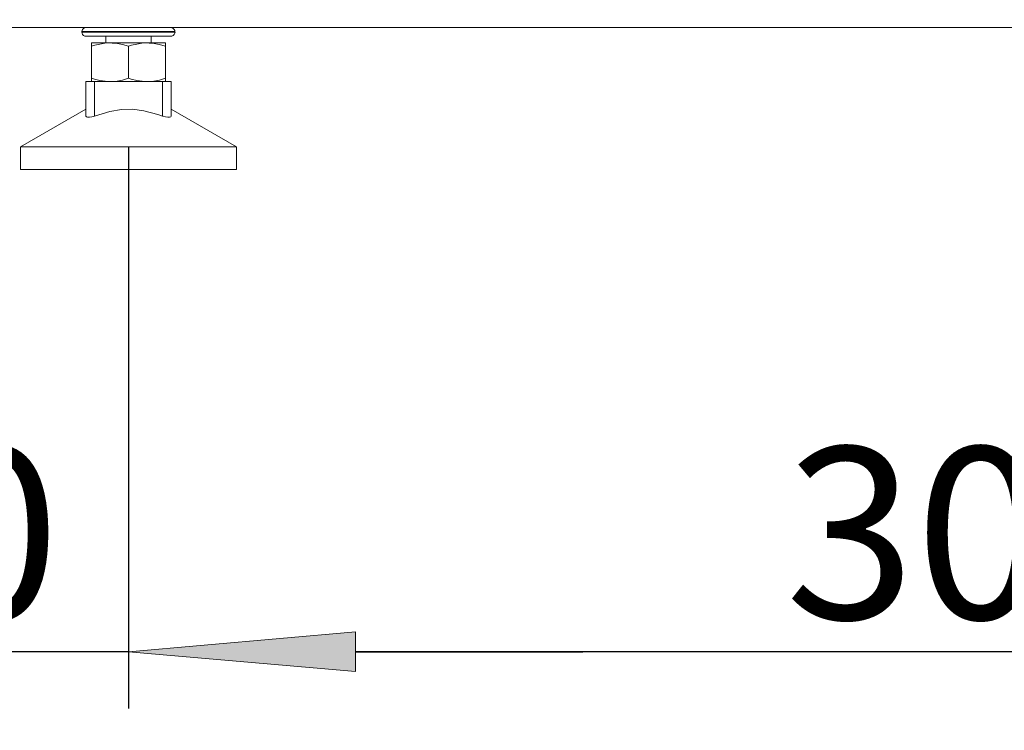
# Model space of a CAD drawing. Units: millimetres. Extents: x -2159 to 2041, y -1366 to 1604.
# Drawn here: x -1865 to -1692, y -416 to -291 of the extents above; entities that cross this region are included whole.
import ezdxf

# ---------------------------------------------------------------- set-up
doc = ezdxf.new("R2010")
doc.units = ezdxf.units.MM
doc.header["$LTSCALE"] = 10
doc.header["$PDMODE"] = 1
doc.header["$PDSIZE"] = -2
doc.layers.get('0').update_dxf_attribs({"lineweight": 18})
doc.layers.add('Geen', color=7, linetype='Continuous', lineweight=9)
doc.layers.add('Maatlijnen', color=7, linetype='Continuous', lineweight=9)
doc.styles.add('Century Gothic', font='GOTHIC.TTF')
doc.dimstyles.new('iFiRE', dxfattribs={"dimtxt": 30.261719, "dimasz": 39.997559, "dimexe": 10, "dimexo": 0, "dimgap": 5, "dimtad": 1, "dimdec": 0, "dimtxsty": 'Century Gothic', "dimblk": 'VW_FILLEDARROW', "dimblk1": 'VW_FILLEDARROW', "dimblk2": 'VW_FILLEDARROW', "dimcen": 0, "dimazin": 0, "dimtfac": 1, "dimtdec": 0, "dimtix": 1, "dimtmove": 0, "dimatfit": 0, "dimldrblk": 'VW_FILLEDARROW-1', "dimfxl": 1, "dimfrac": 2, "dimtolj": 1, "dimarcsym": 0})

# ---------------------------------------------------------------- blocks, each defined once
blk = doc.blocks.new('Groep-7-1')
at = {"layer": 'Geen', "color": 7, "linetype": 'Continuous', "lineweight": 9}
for p, q in [((-1895.74, -292.3), (-1529.24, -292.3)), ((-1853.94, -293), (-1853.91, -292.82)), ((-1853.91, -292.82), (-1853.81, -292.6)), ((-1853.81, -292.6), (-1853.64, -292.43)), ((-1853.64, -292.43), (-1853.42, -292.32)), ((-1853.42, -292.32), (-1853.24, -292.3)), ((-1838.24, -292.3), (-1838.08, -292.32)), ((-1838.08, -292.32), (-1837.86, -292.43)), ((-1837.86, -292.43), (-1837.69, -292.6)), ((-1837.69, -292.6), (-1837.59, -292.82)), ((-1837.59, -292.82), (-1837.57, -293)), ((-1853.94, -293.1), (-1853.94, -293)), ((-1853.94, -293), (-1853.82, -293)), ((-1853.91, -293.28), (-1853.94, -293.1)), ((-1853.94, -293.1), (-1853.82, -293.1)), ((-1853.81, -293.5), (-1853.91, -293.28)), ((-1853.82, -293), (-1853.67, -293)), ((-1853.82, -293.1), (-1853.67, -293.1)), ((-1853.64, -293.67), (-1853.81, -293.5)), ((-1853.67, -293), (-1853.47, -293)), ((-1853.67, -293.1), (-1853.47, -293.1)), ((-1853.42, -293.78), (-1853.64, -293.67)), ((-1853.47, -293), (-1852.98, -293)), ((-1853.47, -293.1), (-1852.98, -293.1)), ((-1853.24, -293.8), (-1853.42, -293.78)), ((-1853.24, -293.8), (-1838.24, -293.8)), ((-1852.98, -293), (-1852.9, -293)), ((-1852.98, -293.1), (-1852.9, -293.1)), ((-1852.9, -293), (-1852.12, -293)), ((-1852.9, -293.1), (-1852.12, -293.1)), ((-1852.12, -293), (-1851.86, -293)), ((-1852.12, -293.1), (-1851.86, -293.1)), ((-1851.86, -293), (-1851.15, -293)), ((-1851.86, -293.1), (-1851.15, -293.1)), ((-1851.15, -293), (-1850.38, -293)), ((-1851.15, -293.1), (-1850.38, -293.1)), ((-1850.38, -293), (-1850.04, -293)), ((-1850.38, -293.1), (-1850.04, -293.1)), ((-1850.04, -293), (-1848.79, -293)), ((-1850.04, -293.1), (-1848.79, -293.1)), ((-1849.74, -293.8), (-1849.74, -295)), ((-1848.79, -293), (-1848.64, -293)), ((-1848.79, -293.1), (-1848.64, -293.1)), ((-1848.64, -293), (-1847.46, -293)), ((-1848.64, -293.1), (-1847.46, -293.1)), ((-1847.46, -293), (-1846.72, -293)), ((-1847.46, -293.1), (-1846.72, -293.1)), ((-1846.72, -293), (-1846.09, -293)), ((-1846.72, -293.1), (-1846.09, -293.1)), ((-1846.09, -293), (-1844.75, -293)), ((-1846.09, -293.1), (-1844.75, -293.1)), ((-1844.75, -293), (-1844.7, -293)), ((-1844.75, -293.1), (-1844.7, -293.1)), ((-1844.7, -293), (-1843.34, -293)), ((-1844.7, -293.1), (-1843.34, -293.1)), ((-1843.34, -293), (-1842.84, -293)), ((-1843.34, -293.1), (-1842.84, -293.1)), ((-1842.84, -293), (-1842.05, -293)), ((-1842.84, -293.1), (-1842.05, -293.1)), ((-1842.05, -293), (-1841.09, -293)), ((-1842.05, -293.1), (-1841.09, -293.1)), ((-1841.74, -293.8), (-1841.74, -295)), ((-1841.09, -293), (-1840.86, -293)), ((-1841.09, -293.1), (-1840.86, -293.1)), ((-1840.86, -293), (-1839.82, -293)), ((-1840.86, -293.1), (-1839.82, -293.1)), ((-1839.82, -293), (-1839.62, -293)), ((-1839.82, -293.1), (-1839.62, -293.1)), ((-1839.62, -293), (-1838.94, -293)), ((-1839.62, -293.1), (-1838.94, -293.1)), ((-1838.94, -293), (-1838.5, -293)), ((-1838.94, -293.1), (-1838.5, -293.1)), ((-1838.5, -293), (-1838.27, -293)), ((-1838.5, -293.1), (-1838.27, -293.1)), ((-1838.27, -293), (-1837.8, -293)), ((-1838.27, -293.1), (-1837.8, -293.1)), ((-1838.08, -293.78), (-1838.24, -293.8)), ((-1837.86, -293.67), (-1838.08, -293.78)), ((-1837.69, -293.5), (-1837.86, -293.67)), ((-1837.8, -293), (-1837.78, -293)), ((-1837.8, -293.1), (-1837.78, -293.1)), ((-1837.78, -293), (-1837.57, -293)), ((-1837.78, -293.1), (-1837.57, -293.1)), ((-1837.59, -293.28), (-1837.69, -293.5)), ((-1837.54, -293.1), (-1837.59, -293.28)), ((-1837.57, -293), (-1837.54, -293.1)), ((-1837.57, -293.1), (-1837.54, -293.1)), ((-1852.24, -295), (-1839.24, -295)), ((-1852.24, -295), (-1852.24, -295.01)), ((-1852.24, -301.8), (-1852.24, -295)), ((-1852.24, -295.01), (-1852.24, -295.5)), ((-1852.24, -295.01), (-1852.23, -295.1)), ((-1852.24, -295.58), (-1852.23, -295.27)), ((-1852.24, -295.58), (-1851.69, -295.41)), ((-1852.23, -295.05), (-1852.23, -295.05)), ((-1852.23, -295.05), (-1852.23, -295.36)), ((-1852.23, -295.05), (-1852.23, -295.05)), ((-1852.23, -295.27), (-1852.23, -295.1)), ((-1851.88, -295), (-1851.88, -295)), ((-1851.69, -295.41), (-1850.76, -295.18)), ((-1850.76, -295.18), (-1849.88, -295.04)), ((-1849.88, -295.04), (-1848.99, -295)), ((-1848.99, -295), (-1848.61, -295.01)), ((-1848.61, -295.01), (-1847.69, -295.1)), ((-1847.69, -295.1), (-1846.81, -295.27)), ((-1846.81, -295.27), (-1845.74, -295.58)), ((-1845.74, -295.58), (-1845.19, -295.41)), ((-1845.74, -295.58), (-1845.74, -301.22)), ((-1845.19, -295.41), (-1844.26, -295.18)), ((-1844.26, -295.18), (-1843.38, -295.04)), ((-1843.38, -295.04), (-1842.49, -295)), ((-1842.49, -295), (-1842.11, -295.01)), ((-1842.11, -295.01), (-1841.19, -295.1)), ((-1841.19, -295.1), (-1840.32, -295.27)), ((-1840.32, -295.27), (-1839.24, -295.58)), ((-1839.24, -295.04), (-1839.24, -295)), ((-1839.24, -295), (-1839.24, -301.8)), ((-1839.24, -295.01), (-1839.24, -295.01)), ((-1839.24, -295.01), (-1839.24, -295.01)), ((-1839.24, -295.04), (-1839.24, -295.31)), ((-1839.24, -295.18), (-1839.24, -295.04)), ((-1839.24, -295.04), (-1839.24, -295.31)), ((-1839.24, -295.18), (-1839.24, -295.41)), ((-1839.24, -295.41), (-1839.24, -295.58)), ((-1851.74, -301.38), (-1852.24, -301.22)), ((-1850.76, -301.61), (-1851.74, -301.38)), ((-1849.85, -301.75), (-1850.76, -301.61)), ((-1847.76, -301.71), (-1846.78, -301.52)), ((-1846.78, -301.52), (-1845.74, -301.22)), ((-1845.74, -301.22), (-1845.24, -301.38)), ((-1845.24, -301.38), (-1844.26, -301.61)), ((-1844.26, -301.61), (-1843.35, -301.75)), ((-1840.28, -301.52), (-1841.26, -301.71)), ((-1839.24, -301.22), (-1840.28, -301.52)), ((-1839.24, -301.37), (-1839.24, -301.38)), ((-1839.24, -301.37), (-1839.24, -301.38)), ((-1839.24, -301.38), (-1839.24, -301.38)), ((-1853.24, -307.88), (-1853.24, -301.8)), ((-1853.24, -301.8), (-1838.24, -301.8)), ((-1851.74, -307.88), (-1851.74, -301.8)), ((-1848.99, -301.8), (-1849.85, -301.75)), ((-1848.99, -301.8), (-1848.68, -301.79)), ((-1848.68, -301.79), (-1847.76, -301.71)), ((-1843.35, -301.75), (-1842.49, -301.8)), ((-1842.18, -301.79), (-1842.49, -301.8)), ((-1841.26, -301.71), (-1842.18, -301.79)), ((-1839.74, -301.8), (-1839.74, -307.88)), ((-1838.24, -301.8), (-1838.24, -307.88)), ((-1864.74, -313.3), (-1853.24, -306.66)), ((-1849.01, -307.06), (-1846.99, -306.72)), ((-1846.99, -306.72), (-1845.05, -306.68)), ((-1845.05, -306.68), (-1843.01, -306.94)), ((-1838.24, -306.66), (-1826.74, -313.3)), ((-1853.24, -307.9), (-1853.24, -307.88)), ((-1853.24, -307.9), (-1853.14, -308.03)), ((-1853.14, -308.03), (-1852.93, -308.08)), ((-1852.93, -308.08), (-1852.61, -308.08)), ((-1852.61, -308.08), (-1852.2, -308.01)), ((-1852.2, -308.01), (-1851.74, -307.88)), ((-1851.74, -307.88), (-1849.01, -307.06)), ((-1843.01, -306.94), (-1840.57, -307.59)), ((-1840.57, -307.59), (-1839.74, -307.88)), ((-1839.74, -307.88), (-1839.66, -307.9)), ((-1839.66, -307.9), (-1839.21, -308.03)), ((-1839.21, -308.03), (-1838.82, -308.08)), ((-1838.82, -308.08), (-1838.51, -308.08)), ((-1838.51, -308.08), (-1838.31, -308.01)), ((-1838.31, -308.01), (-1838.24, -307.88)), ((-1864.74, -313.3), (-1864.09, -313.3)), ((-1864.74, -317.3), (-1864.74, -313.3)), ((-1864.09, -313.3), (-1862.19, -313.3)), ((-1862.19, -313.3), (-1859.17, -313.3)), ((-1859.17, -313.3), (-1855.24, -313.3)), ((-1855.24, -313.3), (-1850.65, -313.3)), ((-1850.65, -313.3), (-1845.74, -313.3)), ((-1845.74, -313.3), (-1840.82, -313.3)), ((-1840.82, -313.3), (-1836.24, -313.3)), ((-1836.24, -313.3), (-1832.3, -313.3)), ((-1832.3, -313.3), (-1829.28, -313.3)), ((-1829.28, -313.3), (-1827.38, -313.3)), ((-1827.38, -313.3), (-1826.74, -313.3)), ((-1826.74, -313.3), (-1826.74, -317.3)), ((-1864.74, -317.3), (-1826.74, -317.3))]:
    blk.add_line(p, q, dxfattribs=at)
blk = doc.blocks.new('VW_FILLEDARROW')
at = {"linetype": 'Continuous', "lineweight": 0}
blk.add_hatch(color=0, dxfattribs=at).paths.add_polyline_path([(-1, 0.0875), (0, 0), (-1, -0.0875)])
at = {"color": 0, "linetype": 'Continuous', "lineweight": 5, "flags": 128}
blk.add_lwpolyline([(-1, 0.0875), (0, 0), (-1, -0.0875)], close=True, dxfattribs=at)
blk = doc.blocks.new('*D40')
at = {"layer": 'Defpoints', "color": 0}
for p in [(-1947.24, -257.4), (-1915.74, -257.4), (-1947.24, -484.72)]:
    blk.add_point(p, dxfattribs=at)
at = {"layer": 'Maatlijnen', "color": 0, "linetype": 'Continuous', "lineweight": -2}
for p, q in [((-1947.24, -257.4), (-1947.24, -494.72)), ((-1915.74, -257.4), (-1915.74, -494.72)), ((-1987.23, -484.72), (-2027.23, -484.72)), ((-1915.74, -484.72), (-1947.24, -484.72)), ((-1875.74, -484.72), (-1835.74, -484.72))]:
    blk.add_line(p, q, dxfattribs=at)
at = {"layer": 'Maatlijnen', "color": 0, "lineweight": -2, "xscale": 39.99755859374999, "yscale": 39.99755859374999, "zscale": 39.99755859374999}
for p, rotation in [((-1947.24, -484.72), 359.9999999999996), ((-1915.74, -484.72), 179.9999999999996)]:
    blk.add_blockref('VW_FILLEDARROW', p, dxfattribs=dict(at, rotation=rotation))
at = {"layer": 'Maatlijnen', "color": 0, "lineweight": 9, "insert": (-1931.49, -549.88), "char_height": 30.262, "attachment_point": 5, "style": 'Century Gothic'}
blk.add_mtext('\\A1;32', dxfattribs=at)
blk = doc.blocks.new('VW_FILLEDARROW-1')
at = {"linetype": 'Continuous', "lineweight": 0}
blk.add_hatch(color=0, dxfattribs=at).paths.add_polyline_path([(-1, 0.0875), (0, 0), (-1, -0.0875)])
at = {"color": 0, "linetype": 'Continuous', "lineweight": 13, "flags": 128}
blk.add_lwpolyline([(-1, 0.0875), (0, 0), (-1, -0.0875)], close=True, dxfattribs=at)
blk = doc.blocks.new('*D41')
at = {"layer": 'Defpoints', "color": 0}
for p in [(-1396.74, -191.3), (-1915.74, -257.4), (-1915.74, -484.72)]:
    blk.add_point(p, dxfattribs=at)
at = {"layer": 'Maatlijnen', "color": 0, "linetype": 'Continuous', "lineweight": -2}
for p, q in [((-1396.74, -191.3), (-1396.74, -494.72)), ((-1915.74, -257.4), (-1915.74, -494.72)), ((-1436.73, -484.72), (-1875.74, -484.72))]:
    blk.add_line(p, q, dxfattribs=at)
at = {"layer": 'Maatlijnen', "color": 0, "lineweight": -2, "xscale": 39.99755859374999, "yscale": 39.99755859374999, "zscale": 39.99755859374999, "rotation": 180}
blk.add_blockref('VW_FILLEDARROW', (-1915.74, -484.72), dxfattribs=at)
at = {"layer": 'Maatlijnen', "color": 0, "lineweight": -2, "xscale": 39.99755859374999, "yscale": 39.99755859374999, "zscale": 39.99755859374999}
blk.add_blockref('VW_FILLEDARROW', (-1396.74, -484.72), dxfattribs=at)
at = {"layer": 'Maatlijnen', "color": 0, "lineweight": 9, "insert": (-1656.24, -463.83), "char_height": 30.262, "attachment_point": 5, "style": 'Century Gothic'}
blk.add_mtext('\\A1;519', dxfattribs=at)
blk = doc.blocks.new('*D63')
at = {"layer": 'Defpoints', "color": 0}
for p in [(-1915.74, -257.4), (-1845.74, -313.3), (-1915.74, -402.18)]:
    blk.add_point(p, dxfattribs=at)
at = {"layer": 'Maatlijnen', "color": 0, "linetype": 'Continuous', "lineweight": -2}
for p, q in [((-1915.74, -257.4), (-1915.74, -412.18)), ((-1845.74, -313.3), (-1845.74, -412.18)), ((-1955.73, -402.18), (-1995.73, -402.18)), ((-1845.74, -402.18), (-1915.74, -402.18)), ((-1805.74, -402.18), (-1765.74, -402.18))]:
    blk.add_line(p, q, dxfattribs=at)
at = {"layer": 'Maatlijnen', "color": 0, "lineweight": -2, "xscale": 39.99755859374999, "yscale": 39.99755859374999, "zscale": 39.99755859374999}
blk.add_blockref('VW_FILLEDARROW', (-1915.74, -402.18), dxfattribs=at)
at = {"layer": 'Maatlijnen', "color": 0, "lineweight": -2, "xscale": 39.99755859374999, "yscale": 39.99755859374999, "zscale": 39.99755859374999, "rotation": 180}
blk.add_blockref('VW_FILLEDARROW', (-1845.74, -402.18), dxfattribs=at)
at = {"layer": 'Maatlijnen', "color": 0, "lineweight": 9, "insert": (-1880.74, -381.29), "char_height": 30.262, "attachment_point": 5, "style": 'Century Gothic'}
blk.add_mtext('\\A1;70', dxfattribs=at)
blk = doc.blocks.new('*D64')
at = {"layer": 'Defpoints', "color": 0}
for p in [(-1845.74, -313.3), (-1545.74, -317.3), (-1845.74, -402.18)]:
    blk.add_point(p, dxfattribs=at)
at = {"layer": 'Maatlijnen', "color": 0, "linetype": 'Continuous', "lineweight": -2}
for p, q in [((-1845.74, -313.3), (-1845.74, -412.18)), ((-1545.74, -317.3), (-1545.74, -412.18)), ((-1585.73, -402.18), (-1805.74, -402.18))]:
    blk.add_line(p, q, dxfattribs=at)
at = {"layer": 'Maatlijnen', "color": 0, "lineweight": -2, "xscale": 39.99755859374999, "yscale": 39.99755859374999, "zscale": 39.99755859374999, "rotation": 180}
blk.add_blockref('VW_FILLEDARROW', (-1845.74, -402.18), dxfattribs=at)
at = {"layer": 'Maatlijnen', "color": 0, "lineweight": -2, "xscale": 39.99755859374999, "yscale": 39.99755859374999, "zscale": 39.99755859374999}
blk.add_blockref('VW_FILLEDARROW', (-1545.74, -402.18), dxfattribs=at)
at = {"layer": 'Maatlijnen', "color": 0, "lineweight": 9, "insert": (-1695.74, -381.29), "char_height": 30.262, "attachment_point": 5, "style": 'Century Gothic'}
blk.add_mtext('\\A1;300', dxfattribs=at)

msp = doc.modelspace()

# ---------------------------------------------------------------- block references
at = {"layer": 'Geen', "color": 7}
msp.add_blockref('Groep-7-1', (0, 0), dxfattribs=at)

# ---------------------------------------------------------------- dimensions: what is measured, and where the dimension line sits
at = {"layer": 'Maatlijnen', "color": 7, "linetype": 'Continuous', "lineweight": 9}
for base, p1, p2, picture, middle in [((-1915.74, -484.72), (-1396.74, -191.3), (-1915.74, -257.4), '*D41', (-1656.24, -463.83)), ((-1915.74, -402.18), (-1845.74, -313.3), (-1915.74, -257.4), '*D63', (-1880.74, -381.29)), ((-1845.74, -402.18), (-1545.74, -317.3), (-1845.74, -313.3), '*D64', (-1695.74, -381.29))]:
    dim = msp.add_linear_dim(base=base, p1=p1, p2=p2, dimstyle='iFiRE', override={"dimgap": 5, "dimpost": '<>', "dimtxsty": 'Century Gothic', "dimtmove": 2}, dxfattribs=at)
    dim.commit()
    dim.dimension.update_dxf_attribs({"geometry": picture, "text_midpoint": middle})
dim = msp.add_aligned_dim(p1=(-1915.73726436, -257.4), p2=(-1947.23726436, -257.4), distance=227.31536399, dimstyle='iFiRE', override={"dimgap": 5, "dimpost": '<>', "dimtxsty": 'Century Gothic', "dimtix": 0, "dimtmove": 2}, dxfattribs=at)
dim.commit()
dim.dimension.update_dxf_attribs({"geometry": '*D40', "text_midpoint": (-1931.48726436, -549.87757102)})

doc.saveas('drawing.dxf')
